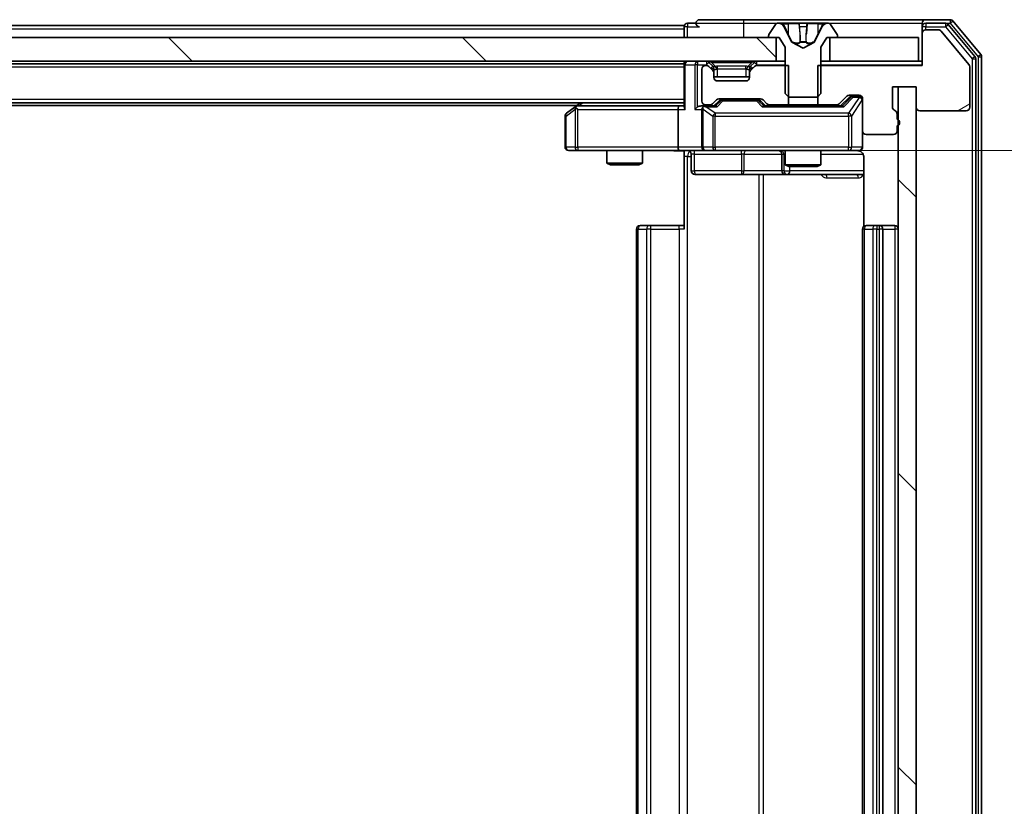
# Model space of a CAD drawing. Units: millimetres. Extents: x 0 to 9640, y 0 to 1546.
# Drawn here: x 2386 to 2469, y 1240 to 1306 of the extents above; entities that cross this region are included whole.
import ezdxf

# ---------------------------------------------------------------- set-up
doc = ezdxf.new("R2010")
doc.units = ezdxf.units.MM
doc.header["$LTSCALE"] = 2.5
doc.layers.get('Defpoints').update_dxf_attribs({"lineweight": 25})
for name, color, linetype, lineweight in [('Dimension (ISO)', 7, 'Continuous', 18), ('Dimension (ISO) @ 1', 7, 'Continuous', 18), ('Visible (ISO)', 7, 'Continuous', 35), ('Visible Narrow (ISO)', 7, 'Continuous', 25)]:
    doc.layers.add(name, color=color, linetype=linetype, lineweight=lineweight)
doc.layers.add('Hatch (ISO)', color=1, linetype='Continuous', lineweight=18, true_color=0xff0000)
doc.styles.add('Note Text (TK)', font='MS PGothic.ttf')
doc.dimstyles.new('Default - Method 1b (TK)', dxfattribs={"dimscale": 2.5, "dimtxt": 2.5, "dimasz": 2.5, "dimexe": 1, "dimexo": 1.5, "dimgap": 1, "dimtad": 1, "dimrnd": 1e-08, "dimdsep": 46, "dimtxsty": 'Note Text (TK)', "dimcen": 0.09, "dimdle": 5, "dimclrd": 100, "dimclre": 100, "dimclrt": 7, "dimadec": 1, "dimazin": 1, "dimtfac": 1, "dimtmove": 0, "dimatfit": 3, "dimfxl": 0, "dimtolj": 1, "dimlwd": -1, "dimlwe": -1, "dimarcsym": 0})
pattern_1 = [(135.0002, (907.75, -44), (-12.3478, -12.3479), [])]

# ---------------------------------------------------------------- blocks, each defined once
blk = doc.blocks.new('*D115')
at = {"layer": 'Defpoints', "color": 0, "transparency": 16777216}
for p in [(2441.78, 1295.437), (2441.78, 1184.937), (2546.28, 1184.937)]:
    blk.add_point(p, dxfattribs=at)
at = {"layer": 'Dimension (ISO)', "color": 100, "transparency": 16777216}
for p, q in [((2450.03, 1295.437), (2551.78, 1295.437)), ((2546.28, 1281.687), (2546.28, 1198.687)), ((2450.03, 1184.937), (2551.78, 1184.937))]:
    blk.add_line(p, q, dxfattribs=at)
for points in [[(2543.988, 1281.687), (2548.572, 1281.687), (2546.28, 1295.437)], [(2543.988, 1198.687), (2548.572, 1198.687), (2546.28, 1184.937)]]:
    blk.add_solid(points, dxfattribs=at)
at = {"layer": 'Dimension (ISO)', "color": 7, "transparency": 16777216, "insert": (2533.905, 1219.719), "char_height": 13.75, "attachment_point": 4, "rotation": 90, "style": 'Note Text (TK)'}
blk.add_mtext('\\A1;110.5', dxfattribs=at)

msp = doc.modelspace()

# ---------------------------------------------------------------- hatches: boundary and pattern name
at = {"layer": 'Hatch (ISO)'}
h = msp.add_hatch(dxfattribs=at)
h.set_pattern_fill('ANSI31', color=256, scale=139.7, angle=-14.999978, style=0)
h.set_pattern_definition([(30, (907.75, -44), (-8.73126, 15.12297), [])])
edge = h.paths.add_edge_path()
edge.add_line((2460.0558, 1298.0703), (2460.0558, 1298.5218))
edge.add_ellipse((2459.7558, 1298.5218), major_axis=(0, 0.3), ratio=1, start_angle=270, end_angle=340.528779)
edge.add_ellipse((2459.9558, 1299.0875), major_axis=(-0.2828, 0.1), ratio=1, start_angle=19.471221, end_angle=90, ccw=False)
edge.add_line((2459.6558, 1299.0875), (2459.6558, 1300.7875))
edge.add_line((2459.6558, 1300.7875), (2461.6558, 1300.7875))
edge.add_line((2461.6558, 1300.7875), (2461.6558, 1299.0875))
edge.add_ellipse((2461.9558, 1299.0875), major_axis=(0, -0.3), ratio=1, start_angle=270, end_angle=360)
edge.add_line((2461.9558, 1298.7875), (2465.8558, 1298.7875))
edge.add_ellipse((2465.8558, 1299.0875), major_axis=(0.3, 0), ratio=1, start_angle=270, end_angle=360)
edge.add_line((2466.1558, 1299.0875), (2466.1558, 1302.4789))
edge.add_ellipse((2465.8558, 1302.4789), major_axis=(0, 0.3), ratio=1, start_angle=270, end_angle=309.805571)
edge.add_line((2466.0862, 1302.6709), (2463.7457, 1305.4795))
edge.add_ellipse((2463.5153, 1305.2875), major_axis=(-0.1921, 0.2305), ratio=1, start_angle=270, end_angle=320.194429)
edge.add_line((2463.5153, 1305.5875), (2462.4558, 1305.5875))
edge.add_ellipse((2462.4558, 1305.2875), major_axis=(-0.3, 0), ratio=1, start_angle=270, end_angle=360)
edge.add_line((2462.1558, 1305.2875), (2462.1558, 1302.5875))
edge.add_line((2462.1558, 1302.5875), (2453.3853, 1302.5875))
edge.add_line((2453.3853, 1302.5875), (2453.3853, 1299.2875))
edge.add_line((2453.3853, 1299.2875), (2454.9815, 1299.2875))
edge.add_ellipse((2454.9815, 1299.5875), major_axis=(0.3, 0), ratio=1, start_angle=270, end_angle=315)
edge.add_line((2455.1936, 1299.3754), (2455.8179, 1299.9996))
edge.add_ellipse((2456.03, 1299.7875), major_axis=(0.2121, 0.2121), ratio=1, start_angle=45, end_angle=90, ccw=False)
edge.add_line((2456.03, 1300.0875), (2456.8558, 1300.0875))
edge.add_ellipse((2456.8558, 1299.7875), major_axis=(0.3, 0), ratio=1, start_angle=0, end_angle=90, ccw=False)
edge.add_line((2457.1558, 1299.7875), (2457.1558, 1297.0875))
edge.add_ellipse((2457.4558, 1297.0875), major_axis=(0, -0.3), ratio=1, start_angle=270, end_angle=360)
edge.add_line((2457.4558, 1296.7875), (2459.7558, 1296.7875))
edge.add_ellipse((2459.7558, 1297.0875), major_axis=(0.3, 0), ratio=1, start_angle=270, end_angle=360)
edge.add_line((2460.0558, 1297.0875), (2460.0558, 1297.5046))
edge.add_ellipse((2459.9558, 1297.7875), major_axis=(0.2828, 0.1), ratio=1, start_angle=270, end_angle=411.057559)
h = msp.add_hatch(dxfattribs=at)
h.set_pattern_fill('ANSI31', color=256, scale=139.7, angle=90.00021, style=0)
h.set_pattern_definition(pattern_1)
h.paths.add_polyline_path([(2284.4058, 1304.9375), (2284.4058, 1302.9375), (2449.9058, 1302.9375), (2449.9058, 1304.9375)])
h = msp.add_hatch(dxfattribs=at)
h.set_pattern_fill('ANSI31', color=256, scale=139.7, angle=90.00021, style=0)
h.set_pattern_definition(pattern_1)
h.paths.add_polyline_path([(2461.6558, 1300.7875), (2460.1558, 1300.7875), (2460.1558, 1179.5875), (2461.6558, 1179.5875)])

# ---------------------------------------------------------------- linework, layer by layer
at = {"layer": 'Visible (ISO)'}
for p, q in [((2447.1558, 1306.4375), (2443.4558, 1306.4375)), ((2462.4558, 1306.4375), (2447.1558, 1306.4375)), ((2464.5153, 1306.4375), (2462.4558, 1306.4375)), ((2467.0862, 1303.5209), (2464.7457, 1306.3295)), ((2442.1558, 1305.9375), (2292.1558, 1305.9375)), ((2442.1558, 1305.6375), (2442.1558, 1305.9375)), ((2442.1558, 1305.6375), (2442.1558, 1304.9375)), ((2443.1558, 1306.1375), (2442.4558, 1306.1375)), ((2449.8466, 1306.0465), (2449.2881, 1305.1872)), ((2450.0957, 1306.1375), (2450.0143, 1306.1375)), ((2450.133, 1306.1375), (2450.0957, 1306.1375)), ((2450.9126, 1306.1375), (2450.133, 1306.1375)), ((2451.187, 1304.5632), (2450.5436, 1305.8597)), ((2450.9126, 1306.1375), (2451.7517, 1306.1375)), ((2451.7653, 1306.1375), (2451.7517, 1306.1375)), ((2452.5462, 1306.1375), (2451.7653, 1306.1375)), ((2452.5598, 1306.1375), (2452.5462, 1306.1375)), ((2452.5598, 1306.1375), (2453.399, 1306.1375)), ((2453.7679, 1305.8597), (2453.1246, 1304.5632)), ((2454.1785, 1306.1375), (2453.399, 1306.1375)), ((2454.2158, 1306.1375), (2454.1785, 1306.1375)), ((2454.2972, 1306.1375), (2454.2158, 1306.1375)), ((2455.0235, 1305.1872), (2454.4649, 1306.0465)), ((2462.1558, 1305.8375), (2462.1558, 1306.1375)), ((2462.1558, 1305.8375), (2462.1558, 1305.2875)), ((2464.1144, 1306.1375), (2462.4558, 1306.1375)), ((2463.5153, 1305.5875), (2462.4558, 1305.5875)), ((2466.0862, 1302.6709), (2463.7457, 1305.4795)), ((2466.5862, 1303.3399), (2464.3449, 1306.0295)), ((2449.9058, 1304.9375), (2284.4058, 1304.9375)), ((2449.2558, 1305.0782), (2449.2558, 1305.0375)), ((2449.3558, 1304.9375), (2450.1558, 1304.9375)), ((2449.9058, 1302.9375), (2449.9058, 1304.9375)), ((2450.1558, 1304.9375), (2450.6558, 1304.1375)), ((2452.1558, 1304.0375), (2451.2083, 1304.5413)), ((2453.1033, 1304.5413), (2452.1558, 1304.0375)), ((2453.6558, 1304.1375), (2454.1558, 1304.9375)), ((2454.1558, 1304.9375), (2454.9558, 1304.9375)), ((2461.8558, 1304.9375), (2454.4058, 1304.9375)), ((2454.4058, 1304.9375), (2454.4058, 1302.9375)), ((2455.0558, 1305.0375), (2455.0558, 1305.0782)), ((2461.8558, 1302.9375), (2461.8558, 1304.9375)), ((2462.1558, 1305.2875), (2462.1558, 1302.5875)), ((2450.6558, 1304.1375), (2450.6558, 1300.2375)), ((2453.6558, 1300.2375), (2453.6558, 1304.1375)), ((2284.4058, 1302.9375), (2449.9058, 1302.9375)), ((2442.1558, 1302.9375), (2442.1558, 1302.7375)), ((2444.5679, 1302.5254), (2444.2436, 1302.8496)), ((2448.0679, 1302.8496), (2447.7436, 1302.5254)), ((2450.6558, 1302.9375), (2449.9058, 1302.9375)), ((2454.4058, 1302.9375), (2453.6558, 1302.9375)), ((2454.4058, 1302.9375), (2461.8558, 1302.9375)), ((2462.1558, 1302.9375), (2461.8558, 1302.9375)), ((2466.6558, 1177.2271), (2466.6558, 1303.1479)), ((2467.1558, 1177.0461), (2467.1558, 1303.3289)), ((2442.1558, 1302.7375), (2292.1558, 1302.7375)), ((2442.1558, 1302.6375), (2442.1558, 1302.7375)), ((2442.1558, 1302.6375), (2442.1558, 1299.0996)), ((2443.6558, 1302.2875), (2443.6558, 1299.5875)), ((2444.0315, 1302.5875), (2443.9558, 1302.5875)), ((2444.5679, 1302.1754), (2444.2436, 1302.4996)), ((2444.5883, 1302.5049), (2444.5679, 1302.5254)), ((2444.6558, 1301.9632), (2444.6558, 1302.3132)), ((2447.6558, 1302.3132), (2447.6558, 1301.9632)), ((2447.7436, 1302.5254), (2447.7232, 1302.5049)), ((2448.0679, 1302.4996), (2447.7436, 1302.1754)), ((2450.9263, 1302.5875), (2448.28, 1302.5875)), ((2450.9263, 1299.2875), (2450.9263, 1302.5875)), ((2462.1558, 1302.5875), (2453.3853, 1302.5875)), ((2453.3853, 1302.5875), (2453.3853, 1299.2875)), ((2466.1558, 1299.0875), (2466.1558, 1302.4789)), ((2444.6558, 1301.5875), (2444.6558, 1301.9632)), ((2447.6558, 1301.6375), (2444.6558, 1301.6375)), ((2447.3558, 1301.2875), (2444.9558, 1301.2875)), ((2447.6558, 1301.9632), (2447.6558, 1301.5875)), ((2459.6558, 1299.0875), (2459.6558, 1300.7875)), ((2459.6558, 1300.7875), (2461.6558, 1300.7875)), ((2461.6558, 1300.7875), (2460.1558, 1300.7875)), ((2460.1558, 1300.7875), (2460.1558, 1179.5875)), ((2461.6558, 1179.5875), (2461.6558, 1300.7875)), ((2461.6558, 1300.7875), (2461.6558, 1299.0875)), ((2444.5436, 1299.3754), (2444.8679, 1299.6996)), ((2444.6558, 1299.1875), (2445.0679, 1299.5996)), ((2445.08, 1299.7875), (2448.5815, 1299.7875)), ((2445.4235, 1299.6875), (2445.2801, 1299.6875)), ((2448.2381, 1299.6875), (2445.4235, 1299.6875)), ((2448.3815, 1299.6875), (2448.2381, 1299.6875)), ((2448.5937, 1299.5996), (2449.0058, 1299.1875)), ((2448.7936, 1299.6996), (2449.1179, 1299.3754)), ((2450.6558, 1300.2375), (2450.9558, 1299.9375)), ((2450.9558, 1299.9375), (2453.3558, 1299.9375)), ((2453.3558, 1299.9375), (2453.6558, 1300.2375)), ((2455.1936, 1299.3754), (2455.8179, 1299.9996)), ((2455.3058, 1299.1875), (2456.0179, 1299.8996)), ((2456.03, 1300.0875), (2456.8558, 1300.0875)), ((2456.3666, 1299.9875), (2456.2301, 1299.9875)), ((2456.8558, 1299.9875), (2456.3666, 1299.9875)), ((2457.1558, 1299.7875), (2457.1558, 1297.0875)), ((2442.1558, 1299.4375), (2292.1558, 1299.4375)), ((2433.1558, 1299.2375), (2301.1558, 1299.2375)), ((2433.0091, 1299.1275), (2432.2758, 1298.5775)), ((2433.4224, 1299.4375), (2433.0091, 1299.1275)), ((2433.2192, 1298.8875), (2433.0636, 1299.0431)), ((2441.78, 1299.1875), (2433.1891, 1299.1875)), ((2441.6558, 1298.8875), (2441.6558, 1295.7375)), ((2442.1558, 1299.1875), (2441.78, 1299.1875)), ((2443.9558, 1299.1875), (2443.58, 1299.1875)), ((2443.6558, 1298.8875), (2443.6558, 1295.7375)), ((2443.9558, 1299.2875), (2444.3315, 1299.2875)), ((2444.8319, 1299.1875), (2443.9558, 1299.1875)), ((2455.4819, 1299.1875), (2448.8297, 1299.1875)), ((2449.33, 1299.2875), (2450.9263, 1299.2875)), ((2450.6558, 1299.2875), (2450.6558, 1299.1875)), ((2453.3853, 1299.2875), (2450.9263, 1299.2875)), ((2453.3853, 1299.2875), (2454.9815, 1299.2875)), ((2453.6558, 1299.2875), (2453.6558, 1299.1875)), ((2461.9558, 1298.7875), (2465.8558, 1298.7875)), ((2432.1558, 1298.3375), (2432.1558, 1295.7375)), ((2460.0558, 1298.0703), (2460.0558, 1298.5218)), ((2457.1558, 1295.7375), (2457.1558, 1297.0875)), ((2460.0558, 1297.0875), (2460.0558, 1297.5046)), ((2457.4558, 1296.7875), (2459.7558, 1296.7875)), ((2432.4558, 1295.4375), (2433.2192, 1295.4375)), ((2433.2192, 1295.4375), (2441.78, 1295.4375)), ((2435.6558, 1295.4375), (2435.6558, 1294.3909)), ((2438.6558, 1295.4375), (2438.6558, 1294.3909)), ((2443.9558, 1295.4375), (2441.78, 1295.4375)), ((2442.1558, 1295.4298), (2442.1558, 1294.9375)), ((2443.9558, 1295.4375), (2444.774, 1295.4375)), ((2444.774, 1295.4375), (2455.9704, 1295.4375)), ((2450.6558, 1295.4375), (2450.6558, 1294.2409)), ((2453.6558, 1295.4375), (2453.6558, 1294.2409)), ((2455.9704, 1295.4375), (2456.8558, 1295.4375)), ((2442.1558, 1288.8375), (2442.1558, 1294.9375)), ((2442.7571, 1295.1375), (2442.7571, 1293.7375)), ((2450.3612, 1295.1375), (2450.3612, 1293.7375)), ((2457.2456, 1294.9375), (2457.2456, 1289.0516)), ((2435.6558, 1294.3909), (2438.6558, 1294.3909)), ((2435.9625, 1294.2375), (2435.6558, 1294.3909)), ((2438.349, 1294.2375), (2435.9625, 1294.2375)), ((2438.349, 1294.2375), (2438.6558, 1294.3909)), ((2450.6558, 1294.2409), (2453.6558, 1294.2409)), ((2450.9625, 1294.0875), (2450.6558, 1294.2409)), ((2453.349, 1294.0875), (2450.9625, 1294.0875)), ((2453.349, 1294.0875), (2453.6558, 1294.2409)), ((2443.0571, 1293.4375), (2446.9867, 1293.4375)), ((2446.9867, 1293.4375), (2450.6612, 1293.4375)), ((2450.6612, 1293.4375), (2450.8328, 1293.4375)), ((2450.8328, 1293.4375), (2457.2456, 1293.4375)), ((2438.1558, 1288.8375), (2438.1558, 1191.5375)), ((2438.4558, 1289.1375), (2438.5144, 1289.1375)), ((2439.2215, 1289.1375), (2438.5144, 1289.1375)), ((2439.2215, 1289.1375), (2439.3629, 1289.1375)), ((2441.7416, 1289.1375), (2439.3629, 1289.1375)), ((2441.7416, 1289.1375), (2442.1558, 1289.1375)), ((2457.1558, 1288.8375), (2457.1558, 1191.5375)), ((2457.4558, 1289.1375), (2457.5144, 1289.1375)), ((2458.2215, 1289.1375), (2457.5144, 1289.1375)), ((2458.2215, 1289.1375), (2458.3629, 1289.1375)), ((2458.5558, 1289.1375), (2458.3629, 1289.1375)), ((2459.8558, 1289.1375), (2458.5558, 1289.1375)), ((2458.8558, 1191.5375), (2458.8558, 1288.8375))]:
    msp.add_line(p, q, dxfattribs=at)
for centre, radius, start, end in [((2443.4558, 1306.1375), 0.3, 90, 180), ((2462.4558, 1306.1375), 0.3, 90, 180), ((2464.5153, 1306.1375), 0.3, 39.805571, 90), ((2442.4558, 1305.8375), 0.3, 90, 180), ((2443.4558, 1306.1375), 0.3, 180, 270), ((2450.0143, 1305.9375), 0.2, 90, 146.976132), ((2450.0957, 1305.6375), 0.5, 26.391703, 90), ((2454.2158, 1305.6375), 0.5, 90, 153.608297), ((2454.2972, 1305.9375), 0.2, 33.023868, 90), ((2462.4558, 1305.8375), 0.3, 90, 180), ((2462.4558, 1305.2875), 0.3, 90, 180), ((2463.5153, 1305.2875), 0.3, 39.805571, 90), ((2464.1144, 1305.8375), 0.3, 39.805571, 90), ((2449.4558, 1305.0782), 0.2, 146.976132, 180), ((2449.3558, 1305.0375), 0.1, 180, 270), ((2451.2318, 1304.5854), 0.05, 206.391703, 242), ((2453.0798, 1304.5854), 0.05, 298, 333.608297), ((2454.9558, 1305.0375), 0.1, 270, 0), ((2454.8558, 1305.0782), 0.2, 0, 33.023868), ((2442.4558, 1302.6375), 0.3, 90, 180), ((2444.0315, 1302.6375), 0.3, 45, 90), ((2448.28, 1302.6375), 0.3, 90, 135), ((2466.3558, 1303.1479), 0.3, 0, 39.805571), ((2466.8558, 1303.3289), 0.3, 0, 39.805571), ((2443.9558, 1302.2875), 0.3, 90, 180), ((2444.0315, 1302.2875), 0.3, 45, 90), ((2444.3558, 1302.3132), 0.3, 0, 45), ((2444.3558, 1301.9632), 0.3, 0, 45), ((2447.9558, 1302.3132), 0.3, 135, 180), ((2447.9558, 1301.9632), 0.3, 135, 180), ((2448.28, 1302.2875), 0.3, 90, 135), ((2465.8558, 1302.4789), 0.3, 0, 39.805571), ((2444.9558, 1301.5875), 0.3, 180, 270), ((2447.3558, 1301.5875), 0.3, 270, 0), ((2443.9558, 1299.5875), 0.3, 180, 270), ((2445.08, 1299.4875), 0.3, 90, 135), ((2448.5815, 1299.4875), 0.3, 45, 90), ((2456.03, 1299.7875), 0.3, 90, 135), ((2456.8558, 1299.7875), 0.3, 0, 90), ((2456.8558, 1299.6875), 0.3, 0, 90), ((2433.1891, 1298.8875), 0.3, 113.437984, 126.869898), ((2433.1891, 1298.8875), 0.3, 90, 113.437984), ((2443.9558, 1298.8875), 0.3, 148.755545, 180), ((2443.9558, 1298.8875), 0.3, 90, 113.437985), ((2444.3315, 1299.5875), 0.3, 270, 315), ((2449.33, 1299.5875), 0.3, 225, 270), ((2454.9815, 1299.5875), 0.3, 270, 315), ((2459.9558, 1299.0875), 0.3, 180, 250.528779), ((2459.7558, 1298.5218), 0.3, 0, 70.528779), ((2461.9558, 1299.0875), 0.3, 180, 270), ((2465.8558, 1299.0875), 0.3, 270, 0), ((2432.4558, 1298.3375), 0.3, 126.869898, 180), ((2459.9558, 1297.7875), 0.3, 289.471221, 70.528779), ((2457.4558, 1297.0875), 0.3, 180, 270), ((2459.7558, 1297.0875), 0.3, 270, 0), ((2432.4558, 1295.7375), 0.3, 180, 270), ((2442.4571, 1295.1375), 0.3, 0, 90), ((2443.9558, 1295.7375), 0.3, 180, 270), ((2450.0612, 1295.1375), 0.3, 0, 90), ((2456.6558, 1294.9375), 0.5, 75.524484, 90), ((2456.8558, 1295.7375), 0.3, 270, 0), ((2443.0571, 1293.7375), 0.3, 180, 270), ((2450.6612, 1293.7375), 0.3, 180, 270), ((2438.4558, 1288.8375), 0.3, 90, 180), ((2457.4558, 1288.8375), 0.3, 90, 180), ((2458.5558, 1288.8375), 0.3, 0, 90), ((2459.8558, 1288.8375), 0.3, 0, 90)]:
    msp.add_arc(centre, radius, start, end, dxfattribs=at)
for centre, major_axis, ratio, start_param, end_param in [((2445.2801, 1299.3875), (-0.3, 0), 0.9998508, 4.712389, 5.4978618), ((2448.3815, 1299.3875), (0.3, 0), 0.9998508, 0.7853235, 1.5707963), ((2456.2301, 1299.6875), (-0.3, 0), 0.9998508, 4.712389, 5.4978618), ((2433.2192, 1298.91), (0.2411, 0.4823), 0.3700244, 1.4790131, 1.7537399), ((2441.78, 1298.8875), (0, -0.3), 0.4142136, 3.1415927, 4.712389), ((2442.4558, 1298.8875), (-0.2772, 0.2772), 0.4142136, 0.3926991, 1.1780972), ((2443.28, 1298.8875), (-0.2772, -0.2772), 0.4142136, 4.3196899, 5.1050881), ((2443.58, 1298.8875), (-0.4243, 0), 0.7071068, 4.712389, 5.4977871), ((2443.9558, 1298.91), (-0.2515, 0.483), 0.3384375, 1.1216156, 1.3963425), ((2443.988, 1298.8875), (-0.6487, 0.2044), 0.3384375, 4.8186392, 5.0530703), ((2444.935, 1298.8875), (0.1246, -0.2958), 0.4004104, 2.3310669, 2.974568), ((2448.7265, 1298.8875), (-0.1246, -0.2958), 0.4004104, 3.3086173, 3.9521184), ((2455.585, 1298.8875), (0.1246, -0.2958), 0.4004104, 2.3310669, 2.974568), ((2441.78, 1295.7375), (0, -0.3), 0.4142136, 4.712389, 6.2831853)]:
    msp.add_ellipse(centre, major_axis=major_axis, ratio=ratio, start_param=start_param, end_param=end_param, dxfattribs=at)
for points, knots in [([(2450.1382, 1306.1375), (2450.1375, 1306.1375), (2450.1368, 1306.1375), (2450.1351, 1306.1375), (2450.1341, 1306.1375), (2450.133, 1306.1375)], [-0.00023059908, -0.00023059908, -0.00023059908, -0.00023059908, 0, 0, 0.00033832945, 0.00033832945, 0.00033832945, 0.00033832945]), ([(2450.133, 1306.1375), (2450.134, 1306.1375), (2450.1349, 1306.1375), (2450.1365, 1306.1375), (2450.1372, 1306.1375), (2450.1379, 1306.1375)], [-0.00033832945, -0.00033832945, -0.00033832945, -0.00033832945, 0, 0, 0.00024151791, 0.00024151791, 0.00024151791, 0.00024151791]), ([(2451.8552, 1306.0545), (2451.8532, 1306.1078), (2451.8072, 1306.137), (2451.7662, 1306.1375), (2451.7658, 1306.1375), (2451.7653, 1306.1375)], [0, 0, 0, 0, 0.032055974, 0.032055974, 0.032394303, 0.032394303, 0.032394303, 0.032394303]), ([(2451.7653, 1306.1375), (2451.7655, 1306.1375), (2451.7658, 1306.1375), (2451.7679, 1306.1375), (2451.7699, 1306.1373), (2451.7719, 1306.137)], [-0.0323943032, -0.0323943032, -0.0323943032, -0.0323943032, -0.0320559737, -0.0320559737, -0.0289727583, -0.0289727583, -0.0289727583, -0.0289727583]), ([(2452.5451, 1306.1375), (2452.5451, 1306.1375), (2452.545, 1306.1375), (2452.5446, 1306.1375), (2452.5443, 1306.1375), (2452.544, 1306.1375)], [-0.00005424966, -0.00005424966, -0.00005424966, -0.00005424966, 0, 0, 0.00024151791, 0.00024151791, 0.00024151791, 0.00024151791]), ([(2452.5451, 1306.1375), (2452.5453, 1306.1375), (2452.5454, 1306.1375), (2452.5458, 1306.1375), (2452.546, 1306.1375), (2452.5462, 1306.1375)], [-0.00023059908, -0.00023059908, -0.00023059908, -0.00023059908, 0, 0, 0.00033832945, 0.00033832945, 0.00033832945, 0.00033832945]), ([(2453.9145, 1306.0545), (2453.9958, 1306.1078), (2454.087, 1306.137), (2454.1766, 1306.1375), (2454.1776, 1306.1375), (2454.1785, 1306.1375)], [0, 0, 0, 0, 0.032055974, 0.032055974, 0.032394303, 0.032394303, 0.032394303, 0.032394303]), ([(2454.1785, 1306.1375), (2454.1775, 1306.1375), (2454.1764, 1306.1375), (2454.166, 1306.1375), (2454.1566, 1306.1373), (2454.1472, 1306.137)], [-0.0323943032, -0.0323943032, -0.0323943032, -0.0323943032, -0.0320559737, -0.0320559737, -0.0289727583, -0.0289727583, -0.0289727583, -0.0289727583]), ([(2433.0698, 1299.1627), (2433.0688, 1299.1603), (2433.0679, 1299.1578), (2433.0627, 1299.1405), (2433.0601, 1299.1212), (2433.0597, 1299.084), (2433.0611, 1299.0631), (2433.0636, 1299.0431)], [0.381031219, 0.381031219, 0.381031219, 0.381031219, 0.382741903, 0.382741903, 0.391761654, 0.391761654, 0.398553638, 0.398553638, 0.398553638, 0.398553638]), ([(2443.8364, 1299.1627), (2443.8302, 1299.16), (2443.8241, 1299.1571), (2443.7916, 1299.1404), (2443.7625, 1299.1189), (2443.7263, 1299.0819), (2443.7111, 1299.0622), (2443.6993, 1299.0431)], [0.250886757, 0.250886757, 0.250886757, 0.250886757, 0.252877969, 0.252877969, 0.261958418, 0.261958418, 0.268388032, 0.268388032, 0.268388032, 0.268388032]), ([(2442.1558, 1295.4257), (2441.9625, 1295.4157), (2441.7688, 1295.4093), (2441.3813, 1295.4204), (2441.1874, 1295.4375), (2440.9932, 1295.4375)], [0, 0, 0, 0, 0.05805073, 0.05805073, 0.11630897, 0.11630897, 0.11630897, 0.11630897]), ([(2457.1558, 1295.7375), (2457.1558, 1295.7375), (2457.1558, 1295.7226), (2457.1558, 1295.7137), (2457.1558, 1295.7122), (2457.1558, 1295.7114), (2457.1558, 1295.7113), (2457.1558, 1295.7112), (2457.1558, 1295.7113), (2457.1558, 1295.7108), (2457.1558, 1295.7108), (2457.1558, 1295.7103), (2457.1558, 1295.7102), (2457.1558, 1295.7099), (2457.1558, 1295.7097), (2457.1558, 1295.7093), (2457.1558, 1295.7091), (2457.1558, 1295.7078), (2457.1557, 1295.7066), (2457.1555, 1295.6967), (2457.1549, 1295.6879), (2457.1522, 1295.664), (2457.1493, 1295.6491), (2457.1369, 1295.6038), (2457.1235, 1295.5742), (2457.0882, 1295.5201), (2457.0655, 1295.4952), (2457.0147, 1295.4558), (2456.9862, 1295.4405), (2456.9269, 1295.4195), (2456.8953, 1295.4135), (2456.836, 1295.4116), (2456.8078, 1295.4146), (2456.7808, 1295.4216)], [0, 0, 0, 0, 0.05282385, 0.05282385, 0.06906224, 0.06906224, 0.07210669, 0.07210669, 0.07439008, 0.07439008, 0.07481926, 0.07481926, 0.07490208, 0.07490208, 0.07498564, 0.07498564, 0.07506924, 0.07506924, 0.07540829, 0.07540829, 0.07805539, 0.07805539, 0.08260851, 0.08260851, 0.09213501, 0.09213501, 0.10197613, 0.10197613, 0.11142608, 0.11142608, 0.12085666, 0.12085666, 0.1292132, 0.1292132, 0.1292132, 0.1292132]), ([(2456.8753, 1295.4129), (2456.89, 1295.4084), (2456.9042, 1295.4035), (2456.9781, 1295.374), (2457.0441, 1295.3318), (2457.137, 1295.2432), (2457.1809, 1295.1815), (2457.2304, 1295.0684), (2457.2456, 1294.9977), (2457.2456, 1294.9375)], [0.090530767, 0.090530767, 0.090530767, 0.090530767, 0.094854307, 0.094854307, 0.114425932, 0.114425932, 0.133369726, 0.133369726, 0.151444025, 0.151444025, 0.151444025, 0.151444025])]:
    msp.add_open_spline(points, degree=3, knots=knots, dxfattribs=at)
for points in [[(2451.7719, 1306.137), (2451.7905, 1306.134), (2451.8092, 1306.1183), (2451.8101, 1306.0918)], [(2454.1472, 1306.137), (2454.0586, 1306.134), (2453.9688, 1306.1183), (2453.8882, 1306.0918)]]:
    msp.add_open_spline(points, degree=3, dxfattribs=at)
at = {"layer": 'Visible Narrow (ISO)'}
for p, q in [((2447.1558, 1306.4375), (2447.1558, 1306.1375)), ((2464.5153, 1306.4375), (2464.5153, 1306.1375)), ((2464.5153, 1306.1375), (2464.7457, 1306.3295)), ((2442.1558, 1305.6375), (2292.1558, 1305.6375)), ((2442.4558, 1305.8375), (2442.1558, 1305.8375)), ((2442.4558, 1306.1375), (2442.4558, 1305.8375)), ((2442.4558, 1305.8375), (2443.4558, 1305.8375)), ((2442.4558, 1304.9375), (2442.4558, 1305.8375)), ((2443.1558, 1306.1375), (2447.1558, 1306.1375)), ((2447.1558, 1306.1375), (2447.1558, 1304.9375)), ((2447.1558, 1306.1375), (2450.0143, 1306.1375)), ((2450.4234, 1306.0918), (2450.9134, 1306.0918)), ((2450.5436, 1305.8597), (2450.5696, 1305.8597)), ((2450.9147, 1305.2615), (2450.6128, 1305.8776)), ((2451.8015, 1306.0918), (2450.9134, 1306.0918)), ((2450.9134, 1306.0918), (2450.9147, 1305.2615)), ((2451.8015, 1306.0918), (2451.8101, 1306.0918)), ((2451.8015, 1306.0918), (2451.8742, 1305.2615)), ((2451.8255, 1305.8776), (2451.8742, 1305.2615)), ((2451.8673, 1305.8597), (2452.4442, 1305.8597)), ((2452.51, 1306.0918), (2452.4374, 1305.2615)), ((2452.4374, 1305.2615), (2452.486, 1305.8776)), ((2452.5015, 1306.0918), (2452.51, 1306.0918)), ((2453.3981, 1306.0918), (2452.51, 1306.0918)), ((2453.3981, 1306.0918), (2453.3968, 1305.2615)), ((2453.6987, 1305.8776), (2453.3968, 1305.2615)), ((2453.3981, 1306.0918), (2453.8882, 1306.0918)), ((2453.7419, 1305.8597), (2453.7679, 1305.8597)), ((2454.2972, 1306.1375), (2462.1558, 1306.1375)), ((2462.4558, 1305.8375), (2462.1558, 1305.8375)), ((2462.4558, 1306.1375), (2462.4558, 1305.8375)), ((2462.4558, 1305.8375), (2464.1144, 1305.8375)), ((2462.4558, 1305.5875), (2462.4558, 1305.8375)), ((2464.1144, 1306.1375), (2464.1144, 1305.8375)), ((2464.1144, 1306.1375), (2464.5153, 1306.1375)), ((2464.1144, 1305.8375), (2464.3449, 1306.0295)), ((2464.1144, 1305.8375), (2466.3558, 1303.1479)), ((2464.5153, 1306.1375), (2466.8558, 1303.3289)), ((2451.2189, 1304.5632), (2451.187, 1304.5632)), ((2451.2083, 1304.5413), (2451.2395, 1304.5413)), ((2452.4023, 1304.5632), (2451.9092, 1304.5632)), ((2451.9147, 1304.5413), (2452.3969, 1304.5413)), ((2453.0721, 1304.5413), (2453.1033, 1304.5413)), ((2453.1246, 1304.5632), (2453.0927, 1304.5632)), ((2443.28, 1302.9375), (2443.28, 1302.6375)), ((2444.0315, 1302.9375), (2444.0315, 1302.6375)), ((2444.2436, 1302.8496), (2444.0315, 1302.6375)), ((2444.4558, 1302.8496), (2444.4558, 1302.9375)), ((2444.4558, 1302.8496), (2444.8005, 1302.5049)), ((2444.4558, 1302.8496), (2447.8558, 1302.8496)), ((2447.8558, 1302.8496), (2447.5111, 1302.5049)), ((2447.8558, 1302.8496), (2447.8558, 1302.9375)), ((2448.28, 1302.6375), (2448.0679, 1302.8496)), ((2448.28, 1302.6375), (2448.28, 1302.9375)), ((2466.5862, 1303.3399), (2466.3558, 1303.1479)), ((2466.3558, 1303.1479), (2466.6558, 1303.1479)), ((2466.3558, 1303.1479), (2466.3558, 1177.2271)), ((2467.0862, 1303.5209), (2466.8558, 1303.3289)), ((2466.8558, 1303.3289), (2467.1558, 1303.3289)), ((2466.8558, 1303.3289), (2466.8558, 1177.0461)), ((2442.1558, 1302.4375), (2292.1558, 1302.4375)), ((2442.2436, 1302.6375), (2442.1558, 1302.6375)), ((2442.2436, 1302.6375), (2443.0679, 1302.6375)), ((2442.2436, 1298.8875), (2442.2436, 1302.6375)), ((2443.28, 1302.6375), (2443.0679, 1302.6375)), ((2443.0679, 1302.6375), (2443.0679, 1298.8875)), ((2443.28, 1302.6375), (2444.0315, 1302.6375)), ((2443.28, 1299.0996), (2443.28, 1302.6375)), ((2444.0315, 1302.6375), (2444.0866, 1302.5824)), ((2444.3929, 1302.3504), (2444.5679, 1302.5254)), ((2444.6558, 1302.3132), (2444.43, 1302.3132)), ((2444.6558, 1302.3132), (2444.666, 1302.2928)), ((2444.9558, 1302.3132), (2444.9558, 1302.5254)), ((2447.3558, 1302.5254), (2444.9558, 1302.5254)), ((2444.9558, 1302.3132), (2447.3558, 1302.3132)), ((2444.9558, 1301.6375), (2444.9558, 1302.3132)), ((2447.3558, 1302.3132), (2447.3558, 1302.5254)), ((2447.3558, 1302.3132), (2447.3558, 1301.6375)), ((2447.6456, 1302.2928), (2447.6558, 1302.3132)), ((2447.8815, 1302.3132), (2447.6558, 1302.3132)), ((2447.7436, 1302.5254), (2447.9186, 1302.3504)), ((2448.2249, 1302.5824), (2448.28, 1302.6375)), ((2448.28, 1302.6375), (2450.6558, 1302.6375)), ((2453.6558, 1302.6375), (2462.1558, 1302.6375)), ((2444.7899, 1301.3375), (2447.5216, 1301.3375)), ((2442.1558, 1299.7375), (2292.1558, 1299.7375)), ((2445.2114, 1299.5996), (2444.8087, 1299.1875)), ((2444.935, 1299.1275), (2445.4235, 1299.6275)), ((2445.0679, 1299.5996), (2445.2114, 1299.5996)), ((2445.4235, 1299.6875), (2445.4235, 1299.6275)), ((2445.4235, 1299.6275), (2448.2381, 1299.6275)), ((2448.2381, 1299.6275), (2448.2381, 1299.6875)), ((2448.2381, 1299.6275), (2448.7265, 1299.1275)), ((2448.8528, 1299.1875), (2448.4502, 1299.5996)), ((2448.4502, 1299.5996), (2448.5937, 1299.5996)), ((2456.1545, 1299.8996), (2455.4587, 1299.1875)), ((2455.585, 1299.1275), (2456.3666, 1299.9275)), ((2456.8558, 1299.9056), (2455.9704, 1298.5775)), ((2456.0179, 1299.8996), (2456.1545, 1299.8996)), ((2456.2387, 1298.3375), (2457.1241, 1299.6656)), ((2456.3666, 1299.9875), (2456.3666, 1299.9275)), ((2456.3666, 1299.9275), (2456.8558, 1299.9275)), ((2456.8558, 1299.9275), (2456.8558, 1299.9875)), ((2456.8558, 1299.9275), (2456.8558, 1299.9056)), ((2457.1558, 1299.6656), (2457.1241, 1299.6656)), ((2457.1241, 1299.6656), (2457.1241, 1295.7375)), ((2432.2364, 1298.3375), (2432.9998, 1298.91)), ((2432.9998, 1298.91), (2432.9998, 1295.7375)), ((2433.2192, 1298.8875), (2441.6558, 1298.8875)), ((2433.2192, 1295.7375), (2433.2192, 1298.8875)), ((2433.3026, 1299.1875), (2433.636, 1299.4375)), ((2441.6558, 1298.8875), (2442.2436, 1298.8875)), ((2443.0679, 1298.8875), (2443.6558, 1298.8875)), ((2443.7511, 1298.91), (2444.5693, 1298.3375)), ((2443.7511, 1295.7375), (2443.7511, 1298.91)), ((2443.988, 1299.1275), (2444.935, 1299.1275)), ((2444.774, 1298.5775), (2443.988, 1299.1275)), ((2448.7265, 1299.1275), (2455.585, 1299.1275)), ((2432.1558, 1298.3375), (2432.2364, 1298.3375)), ((2432.2364, 1295.7375), (2432.2364, 1298.3375)), ((2444.774, 1298.3375), (2444.5693, 1298.3375)), ((2444.5693, 1298.3375), (2444.5693, 1295.7375)), ((2444.774, 1298.5775), (2444.774, 1298.3375)), ((2455.9704, 1298.5775), (2444.774, 1298.5775)), ((2444.774, 1295.7375), (2444.774, 1298.3375)), ((2444.774, 1298.3375), (2455.9704, 1298.3375)), ((2455.9704, 1298.3375), (2455.9704, 1298.5775)), ((2456.2387, 1298.3375), (2455.9704, 1298.3375)), ((2455.9704, 1298.3375), (2455.9704, 1295.7375)), ((2456.2387, 1295.7375), (2456.2387, 1298.3375)), ((2432.1558, 1295.7375), (2432.2364, 1295.7375)), ((2432.9998, 1295.7375), (2432.2364, 1295.7375)), ((2432.9998, 1295.7375), (2433.2192, 1295.7375)), ((2441.6558, 1295.7375), (2433.2192, 1295.7375)), ((2433.2192, 1295.7375), (2433.2192, 1295.4375)), ((2443.6558, 1295.7375), (2441.6558, 1295.7375)), ((2443.6558, 1295.7375), (2443.7511, 1295.7375)), ((2444.5693, 1295.7375), (2443.7511, 1295.7375)), ((2444.5693, 1295.7375), (2444.774, 1295.7375)), ((2444.774, 1295.7375), (2444.774, 1295.4375)), ((2455.9704, 1295.7375), (2444.774, 1295.7375)), ((2455.9704, 1295.7375), (2456.2387, 1295.7375)), ((2455.9704, 1295.4375), (2455.9704, 1295.7375)), ((2457.1241, 1295.7375), (2456.2387, 1295.7375)), ((2457.1241, 1295.7375), (2457.1558, 1295.7375)), ((2442.4487, 1294.9375), (2442.1558, 1294.9375)), ((2442.4487, 1185.4375), (2442.4487, 1294.9375)), ((2442.4487, 1294.9375), (2442.7571, 1294.9375)), ((2443.044, 1295.1375), (2442.7571, 1295.1375)), ((2443.044, 1295.1375), (2446.9736, 1295.1375)), ((2443.044, 1293.7375), (2443.044, 1295.1375)), ((2447.1989, 1295.1375), (2446.9736, 1295.1375)), ((2446.9736, 1295.1375), (2446.9736, 1293.7375)), ((2447.1989, 1295.1375), (2450.3612, 1295.1375)), ((2447.1989, 1293.7375), (2447.1989, 1295.1375)), ((2450.3615, 1295.1375), (2450.3612, 1295.1375)), ((2450.3615, 1295.1375), (2450.5331, 1295.1375)), ((2450.3615, 1293.7375), (2450.3615, 1295.1375)), ((2450.6558, 1295.1375), (2450.5331, 1295.1375)), ((2450.5331, 1295.1375), (2450.5331, 1293.7375)), ((2453.6558, 1295.1375), (2457.1999, 1295.1375)), ((2451.0449, 1293.7375), (2451.0449, 1294.0875)), ((2442.7571, 1293.7375), (2443.044, 1293.7375)), ((2446.9736, 1293.7375), (2443.044, 1293.7375)), ((2446.9736, 1293.7375), (2447.1989, 1293.7375)), ((2450.3612, 1293.7375), (2447.1989, 1293.7375)), ((2448.4267, 1293.4375), (2448.4267, 1186.9375)), ((2448.831, 1186.9375), (2448.831, 1293.4375)), ((2450.3612, 1293.7375), (2450.3615, 1293.7375)), ((2450.5331, 1293.7375), (2450.3615, 1293.7375)), ((2450.5331, 1293.7375), (2451.0449, 1293.7375)), ((2457.2456, 1293.7375), (2451.0449, 1293.7375)), ((2454.1706, 1293.1375), (2456.8007, 1293.1375)), ((2438.3022, 1288.8375), (2438.1558, 1288.8375)), ((2438.3022, 1191.5375), (2438.3022, 1288.8375)), ((2438.3022, 1288.8375), (2439.0093, 1288.8375)), ((2439.0093, 1288.8375), (2439.0093, 1191.5375)), ((2439.3629, 1288.8375), (2439.0093, 1288.8375)), ((2439.3629, 1288.8375), (2439.3629, 1289.1375)), ((2439.3629, 1191.5375), (2439.3629, 1288.8375)), ((2439.3629, 1288.8375), (2441.7416, 1288.8375)), ((2441.7416, 1288.8375), (2441.7416, 1289.1375)), ((2441.7416, 1288.8375), (2441.7416, 1191.5375)), ((2442.1558, 1288.8375), (2441.7416, 1288.8375)), ((2457.3022, 1288.8375), (2457.1558, 1288.8375)), ((2457.3022, 1191.5375), (2457.3022, 1288.8375)), ((2457.3022, 1288.8375), (2458.0093, 1288.8375)), ((2458.0093, 1288.8375), (2458.0093, 1191.5375)), ((2458.3629, 1288.8375), (2458.0093, 1288.8375)), ((2458.3629, 1289.1375), (2458.3629, 1288.8375)), ((2458.3629, 1191.5375), (2458.3629, 1288.8375)), ((2458.3629, 1288.8375), (2458.5558, 1288.8375)), ((2458.5558, 1289.1375), (2458.5558, 1288.8375)), ((2458.5558, 1288.8375), (2458.5558, 1191.5375)), ((2458.8558, 1288.8375), (2458.5558, 1288.8375)), ((2458.8558, 1288.8375), (2459.8558, 1288.8375)), ((2459.8558, 1289.1375), (2459.8558, 1288.8375)), ((2459.8558, 1288.8375), (2459.8558, 1191.5375)), ((2460.1558, 1288.8375), (2459.8558, 1288.8375))]:
    msp.add_line(p, q, dxfattribs=at)
for centre, radius, start, end in [((2444.9558, 1301.9254), 0.6, 90, 105), ((2447.3558, 1301.9254), 0.6, 75, 90), ((2448.2381, 1299.3875), 0.3, 45, 90.004276)]:
    msp.add_arc(centre, radius, start, end, dxfattribs=at)
for centre, major_axis, ratio, start_param, end_param in [((2450.4243, 1306.0962), (-0.0274, -0.0418), 0.0334121, 0.0931216, 1.4883037), ((2450.2229, 1305.7333), (-0.3313, 0.3368), 0.8605493, 4.3429192, 4.9581751), ((2450.6137, 1305.882), (-0.0449, -0.022), 0.0707177, 0.1613844, 1.5168075), ((2450.9126, 1306.0875), (0, 0.05), 0.0174524, 4.7996554, 6.2831853), ((2451.7517, 1306.0875), (0, 0.05), 0.9998477, 4.7996554, 6.2831853), ((2451.8599, 1306.0962), (-0.0499, -0.003), 0.8354784, 0.0316436, 1.4268258), ((2451.8449, 1305.7333), (-0.0375, 0.4413), 0.0170949, 0.6210271, 1.236283), ((2451.8753, 1305.882), (-0.0498, -0.0039), 0.4389175, 0.0193506, 1.3747738), ((2452.4362, 1305.882), (0.0498, -0.0039), 0.4389175, 4.9084115, 6.2638347), ((2452.4517, 1306.0962), (0.0499, -0.003), 0.8354784, 4.8563595, 6.2515417), ((2452.4666, 1305.7333), (0.0375, 0.4413), 0.0170949, 5.0469023, 5.6621582), ((2452.5598, 1306.0875), (0, 0.05), 0.9998477, 0, 1.4835299), ((2453.399, 1306.0875), (0, 0.05), 0.0174524, 0, 1.4835299), ((2454.0886, 1305.7333), (-0.3313, -0.3368), 0.8605493, 4.4666028, 5.0818587), ((2453.6979, 1305.882), (0.0449, -0.022), 0.0707177, 4.7663778, 6.1218009), ((2453.8873, 1306.0962), (0.0274, -0.0418), 0.0334121, 4.7948816, 6.1900638), ((2450.9156, 1305.2659), (-0.0449, -0.022), 0.0707153, 0.1657583, 1.5168043), ((2451.2622, 1304.5854), (-0.044, -0.0237), 0.0870412, 5.0547162, 6.052327), ((2451.2622, 1304.5854), (0, -0.05), 0.9670817, 5.1730111, 5.7944931), ((2451.2622, 1304.5854), (-0.0213, -0.0452), 0.271954, 4.9357689, 6.1587206), ((2451.9206, 1304.5854), (-0.0498, 0.0049), 0.4728258, 0.3892284, 1.3868392), ((2451.9206, 1304.5854), (0.0417, -0.0276), 0.8702675, 3.887757, 5.1107087), ((2451.924, 1305.2659), (-0.0498, -0.0039), 0.4389579, 0.0193511, 1.370397), ((2451.9206, 1304.5854), (0, 0.05), 0.2544662, 2.0314184, 2.6529005), ((2452.3876, 1305.2659), (0.0498, -0.0039), 0.4389579, 4.9127883, 6.2638342), ((2452.3909, 1304.5854), (0.0417, 0.0276), 0.8702675, 4.3140693, 5.5370209), ((2452.3909, 1304.5854), (0, -0.05), 0.2544662, 0.4886922, 1.1101742), ((2452.3909, 1304.5854), (0.0498, 0.0049), 0.4728258, 4.8963461, 5.8939569), ((2453.0494, 1304.5854), (0.044, -0.0237), 0.0870412, 0.2308583, 1.2284691), ((2453.0494, 1304.5854), (0.0213, -0.0452), 0.271954, 0.1244647, 1.3474164), ((2453.0494, 1304.5854), (0, 0.05), 0.9670817, 3.6302849, 4.2517669), ((2453.396, 1305.2659), (0.0449, -0.022), 0.0707153, 4.766381, 6.117427), ((2442.4558, 1302.6375), (0, 0.3), 0.7071068, 0, 1.5707963), ((2443.28, 1302.6375), (0, 0.3), 0.7071068, 0, 1.5707963), ((2444.88, 1302.6375), (-0.6476, 0.2345), 0.1095524, 5.465756, 6.5129536), ((2447.4315, 1302.6375), (0.6476, 0.2345), 0.1095524, 6.053417, 7.1006146), ((2444.3762, 1302.2928), (0.2121, 0.2121), 0.9351131, 5.4642684, 6.2831853), ((2444.9558, 1302.5618), (-0.3688, -0.0542), 0.100173, 0.0743487, 1.1215463), ((2444.9558, 1302.5618), (-0.2751, -0.289), 0.4138619, 6.1349654, 7.1821629), ((2444.8005, 1302.2928), (0.0776, -0.2898), 0.2505628, 1.5037588, 2.3226757), ((2444.9558, 1301.7132), (0, 0.6), 0.5, 0, 0.2617994), ((2447.3558, 1301.7132), (0, 0.6), 0.5, 6.0213859, 6.2831853), ((2447.5111, 1302.2928), (-0.0776, -0.2898), 0.2505628, 3.9605096, 4.7794265), ((2447.3558, 1302.5618), (0.2751, -0.289), 0.4138619, 5.3842077, 6.4314052), ((2447.3558, 1302.5618), (-0.3688, 0.0542), 0.100173, 2.0200464, 3.0672439), ((2447.9353, 1302.2928), (-0.2121, 0.2121), 0.9351131, 0, 0.8189169), ((2445.4235, 1299.3875), (0, 0.3), 0.9998508, 0, 0.7854728), ((2445.4235, 1299.3875), (-0.2146, 0.2096), 0.6901674, 5.305635, 6.266302), ((2448.2381, 1299.3875), (0.2146, 0.2096), 0.6901674, 0.0168833, 0.9775503), ((2456.3666, 1299.6875), (0, 0.3), 0.9998508, 0, 0.7854728), ((2456.3666, 1299.6875), (-0.2146, 0.2096), 0.6901674, 5.305635, 6.266302), ((2456.8558, 1299.6875), (0.3, 0), 0.8, 0, 1.5707963), ((2456.8558, 1299.6656), (0.3, 0), 0.8, 0, 1.5707963), ((2456.8558, 1299.6656), (0.2496, -0.1664), 0.7427814, 0.7314474, 2.0305866), ((2432.4558, 1298.3375), (-0.18, 0.24), 0.6509254, 0, 1.116638), ((2444.774, 1298.3375), (-0.172, -0.2458), 0.6073134, 3.9975941, 5.1142321), ((2455.9704, 1298.3375), (-0.2496, 0.1664), 0.7427814, 3.87304, 5.1721792), ((2432.4558, 1295.7375), (0, -0.3), 0.7311768, 4.712389, 6.2831853), ((2433.2192, 1295.7375), (0, -0.3), 0.7311768, 4.712389, 6.2831853), ((2443.0309, 1295.1375), (0, 0.3), 0.0436194, 4.712389, 6.2831853), ((2443.9558, 1295.7375), (0, -0.3), 0.682188, 4.712389, 6.2831853), ((2444.774, 1295.7375), (0, -0.3), 0.682188, 4.712389, 6.2831853), ((2446.9606, 1295.1375), (0, 0.3), 0.0436194, 4.712389, 6.2831853), ((2447.411, 1295.1375), (0, 0.3), 0.7071068, 0, 1.5707963), ((2450.0618, 1295.1375), (0, 0.3), 0.9990482, 4.712389, 6.2831853), ((2450.2334, 1295.1375), (0, 0.3), 0.9990482, 4.712389, 6.2831853), ((2455.9704, 1295.7375), (0, -0.3), 0.8944272, 0, 1.5707963), ((2456.8558, 1295.7375), (0, -0.3), 0.8944272, 0, 1.5707963), ((2442.8022, 1294.9375), (0, -0.5), 0.7071068, 3.6320888, 4.712389), ((2443.0571, 1293.7375), (0, -0.3), 0.0436194, 4.712389, 6.2831853), ((2446.9867, 1293.7375), (0, -0.3), 0.0436194, 4.712389, 6.2831853), ((2446.9867, 1293.7375), (0, -0.3), 0.7071068, 0, 1.5707963), ((2450.6612, 1293.7375), (0, -0.3), 0.9990482, 4.712389, 6.2831853), ((2450.8328, 1293.7375), (0, -0.3), 0.9990482, 4.712389, 6.2831853), ((2450.8328, 1293.7375), (0, -0.3), 0.7071068, 0, 1.5707963), ((2454.0431, 1293.1375), (0, 0.3), 0.4251427, 4.712389, 6.2831853), ((2456.6253, 1293.1375), (0, 0.3), 0.5845417, 4.712389, 6.2831853), ((2438.5144, 1288.8375), (0, 0.3), 0.7071068, 0, 1.5707963), ((2439.2215, 1288.8375), (0, 0.3), 0.7071068, 0, 1.5707963), ((2457.5144, 1288.8375), (0, 0.3), 0.7071068, 0, 1.5707963), ((2458.2215, 1288.8375), (0, 0.3), 0.7071068, 0, 1.5707963)]:
    msp.add_ellipse(centre, major_axis=major_axis, ratio=ratio, start_param=start_param, end_param=end_param, dxfattribs=at)
for points in [[(2450.1379, 1306.1375), (2450.2259, 1306.1366), (2450.3163, 1306.1074), (2450.3971, 1306.0545)], [(2450.4234, 1306.0918), (2450.3348, 1306.1209), (2450.2351, 1306.137), (2450.1382, 1306.1375)], [(2450.3971, 1306.0545), (2450.4706, 1306.0063), (2450.531, 1305.9384), (2450.5696, 1305.8597)], [(2450.5696, 1305.8597), (2450.6703, 1305.6544), (2450.7709, 1305.449), (2450.8716, 1305.2437)], [(2451.8673, 1305.8597), (2451.8612, 1305.9384), (2451.8571, 1306.0063), (2451.8552, 1306.0545)], [(2451.9157, 1305.2437), (2451.8996, 1305.449), (2451.8835, 1305.6544), (2451.8673, 1305.8597)], [(2452.4442, 1305.8597), (2452.4281, 1305.6544), (2452.4119, 1305.449), (2452.3958, 1305.2437)], [(2452.4563, 1306.0545), (2452.4545, 1306.0063), (2452.4504, 1305.9384), (2452.4442, 1305.8597)], [(2452.544, 1306.1375), (2452.5036, 1306.1366), (2452.4583, 1306.1074), (2452.4563, 1306.0545)], [(2452.5015, 1306.0918), (2452.5025, 1306.1209), (2452.5249, 1306.137), (2452.5451, 1306.1375)], [(2453.44, 1305.2437), (2453.5406, 1305.449), (2453.6413, 1305.6544), (2453.7419, 1305.8597)], [(2453.7419, 1305.8597), (2453.7805, 1305.9384), (2453.8409, 1306.0063), (2453.9145, 1306.0545)], [(2450.8716, 1305.2437), (2450.9835, 1305.0154), (2451.0977, 1304.7867), (2451.2189, 1304.5632)], [(2451.2455, 1304.5811), (2451.1302, 1304.8045), (2451.0212, 1305.0332), (2450.9147, 1305.2615)], [(2451.8742, 1305.2615), (2451.8923, 1305.0332), (2451.894, 1304.8045), (2451.8737, 1304.5811)], [(2451.9092, 1304.5632), (2451.9339, 1304.7867), (2451.9337, 1305.0154), (2451.9157, 1305.2437)], [(2452.3958, 1305.2437), (2452.3779, 1305.0154), (2452.3777, 1304.7867), (2452.4023, 1304.5632)], [(2452.4378, 1304.5811), (2452.4175, 1304.8045), (2452.4193, 1305.0332), (2452.4374, 1305.2615)], [(2453.3968, 1305.2615), (2453.2904, 1305.0332), (2453.1814, 1304.8045), (2453.0661, 1304.5811)], [(2453.0927, 1304.5632), (2453.2138, 1304.7867), (2453.3281, 1305.0154), (2453.44, 1305.2437)]]:
    msp.add_open_spline(points, degree=3, dxfattribs=at)
for points, knots in [([(2451.2395, 1304.5413), (2451.3235, 1304.5018), (2451.4893, 1304.4279), (2451.7006, 1304.399), (2451.8405, 1304.4568), (2451.8942, 1304.5116), (2451.9147, 1304.5413)], [-0.17486601, -0.17486601, -0.17486601, -0.17486601, -0.14599531, -0.1171246, -0.09547158, -0.07381855, -0.07381855, -0.07381855, -0.07381855]), ([(2451.8737, 1304.5811), (2451.8551, 1304.5514), (2451.8062, 1304.4966), (2451.679, 1304.4388), (2451.483, 1304.4677), (2451.3254, 1304.5416), (2451.2455, 1304.5811)], [0.07381855, 0.07381855, 0.07381855, 0.07381855, 0.09547158, 0.1171246, 0.14599531, 0.17486601, 0.17486601, 0.17486601, 0.17486601]), ([(2452.3969, 1304.5413), (2452.4242, 1304.5018), (2452.5012, 1304.4279), (2452.6847, 1304.399), (2452.8848, 1304.4568), (2453.009, 1304.5116), (2453.0721, 1304.5413)], [-0.17486601, -0.17486601, -0.17486601, -0.17486601, -0.14599531, -0.1171246, -0.09547158, -0.07381855, -0.07381855, -0.07381855, -0.07381855]), ([(2453.0661, 1304.5811), (2453.0061, 1304.5514), (2452.888, 1304.4966), (2452.7002, 1304.4388), (2452.5326, 1304.4677), (2452.4626, 1304.5416), (2452.4378, 1304.5811)], [0.07381855, 0.07381855, 0.07381855, 0.07381855, 0.09547158, 0.1171246, 0.14599531, 0.17486601, 0.17486601, 0.17486601, 0.17486601]), ([(2442.1558, 1295.4298), (2442.0499, 1295.4263), (2441.8242, 1295.4196), (2441.4161, 1295.4243), (2441.1439, 1295.4375), (2440.9932, 1295.4375)], [-0.11479384, -0.11479384, -0.11479384, -0.11479384, -0.08309873, -0.04985924, 0, 0, 0, 0]), ([(2456.8558, 1295.4375), (2456.8288, 1295.4375), (2456.7913, 1295.4256), (2456.7808, 1295.4217), (2456.7808, 1295.4216)], [0, 0, 0, 0, 0.049859236, 0.074882882, 0.074882882, 0.074882882, 0.074882882]), ([(2453.6543, 1293.4375), (2453.6825, 1293.389), (2453.8165, 1293.2191), (2454.0207, 1293.1375), (2454.1706, 1293.1375)], [-0.065903517, -0.065903517, -0.065903517, -0.065903517, -0.048782062, 0, 0, 0, 0]), ([(2456.8007, 1293.1375), (2456.9312, 1293.1375), (2457.1029, 1293.2231), (2457.2075, 1293.3916), (2457.2289, 1293.4375)], [-0.09474832, -0.09474832, -0.09474832, -0.09474832, -0.04737416, -0.031458091, -0.031458091, -0.031458091, -0.031458091])]:
    msp.add_open_spline(points, degree=3, knots=knots, dxfattribs=at)

# ---------------------------------------------------------------- dimensions: what is measured, and where the dimension line sits
at = {"layer": 'Dimension (ISO) @ 1', "color": 100, "true_color": 0x00ff3f}
dim = msp.add_linear_dim(base=(2546.28, 1184.9375), p1=(2441.78, 1295.4375), p2=(2441.78, 1184.9375), angle=270, dimstyle='Default - Method 1b (TK)', override={"dimscale": 1, "dimtxt": 13.75, "dimasz": 13.75, "dimexe": 5.5, "dimexo": 8.25, "dimgap": 5.5, "dimdec": 2, "dimcen": 0.495, "dimtol": 0, "dimlim": 0, "dimtp": 0, "dimtm": 0, "dimtdec": 2, "dimtix": 0, "dimtofl": 0, "dimtmove": 0, "dimatfit": 1}, dxfattribs=at)
dim.commit()
dim.dimension.update_dxf_attribs({"geometry": '*D115', "text_midpoint": (2546.28, 1240.1875), "dimtype": 160})

doc.saveas('drawing.dxf')
